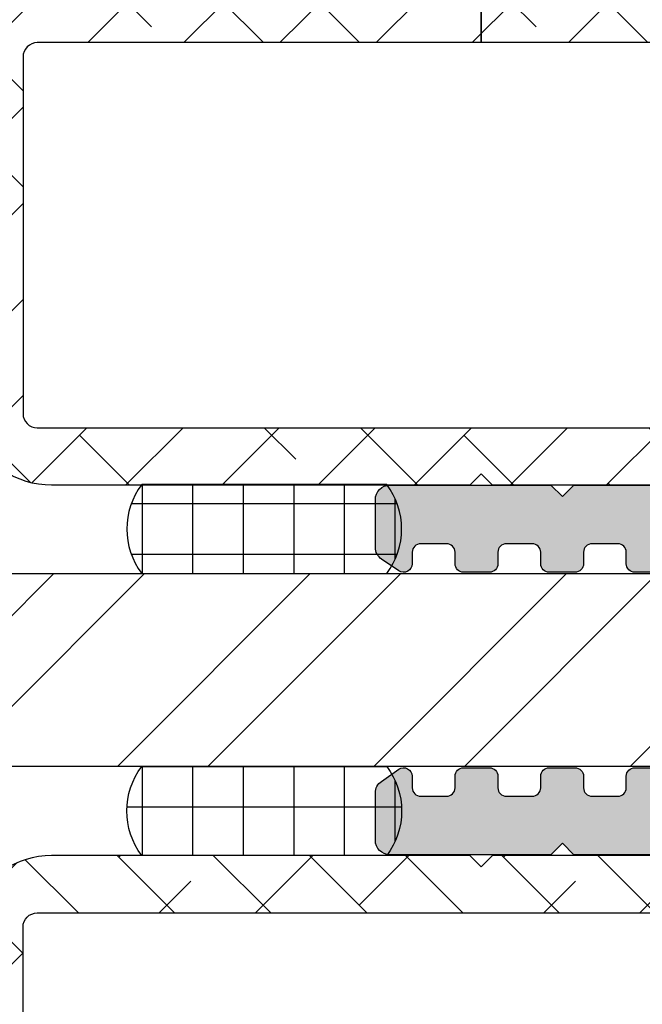
# Model space of a CAD drawing. Units: inches. Extents: x 0 to 402, y -384 to -126.
# Drawn here: x 158 to 158, y -160 to -159 of the extents above; entities that cross this region are included whole.
import ezdxf

# ---------------------------------------------------------------- set-up
doc = ezdxf.new("R2010")
doc.units = ezdxf.units.IN
doc.header["$MEASUREMENT"] = 0
doc.layers.get('0').update_dxf_attribs({"linetype": 'CONTINUOUS'})
for name, color, linetype in [('ZP-DETL-SEAL', 4, 'CONTINUOUS'), ('ZP-DETL-SLHA', 132, 'CONTINUOUS'), ('ZP-SECT-ALHA', 142, 'CONTINUOUS'), ('ZP-SECT-ALUM-WDWDR', 94, 'CONTINUOUS'), ('ZP-SECT-REIN', 14, 'CONTINUOUS'), ('ZP-SECT-RNHA', 101, 'CONTINUOUS'), ('ZP-SECT-THRM-HTCH', 173, 'CONTINUOUS'), ('ZP-SECT-VINL', 130, 'CONTINUOUS')]:
    doc.layers.add(name, color=color, linetype=linetype)
pattern_1 = [(0, (336.5746886401441, -147.0271166394932), (0, 0.06975), []), (90, (336.5746886401441, -147.0271166394932), (-0.06975, 0), [])]

# ---------------------------------------------------------------- blocks, each defined once
blk = doc.blocks.new('101CS - VIN25 WS VUE Vent Casement')
at = {"layer": 'ZP-SECT-ALHA'}
h = blk.add_hatch(dxfattribs=at)
h.set_pattern_fill('ANSI38', color=256, scale=0.75, angle=-90.00000000000003)
h.set_pattern_definition([(314.9999999999999, (-1.914021171079639, 190.125), (0.0662912607362389, 0.0662912607362388), []), (44.99999999999998, (-1.914021171079639, 190.125), (0.0662912607362389, 0.1988737822087164), [0.234375, -0.140625])])
edge = h.paths.add_edge_path()
edge.add_line((3.151662178400357, 0.0001260182905867), (2.5748937046001, 0.0001260182905867))
edge.add_arc((2.574893867435822, -0.1179847368298325), 0.1181107551205314, 90.00007899195634, 158.46307356507)
edge.add_arc((2.454042840149831, -0.0702919087165614), 0.011810669876109, 270.00119962433473, 338.4705317080451, ccw=False)
edge.add_line((2.454043087434484, -0.0821025785900815), (2.420922671600266, -0.082102578510046))
edge.add_arc((2.409539726744166, -0.0789503041306392), 0.0118113617910918, 190.9062423120827, 344.5210146466412, ccw=False)
edge.add_arc((2.386343816462827, -0.0834209136119946), 0.0118114366081828, 10.91176902440702, 70.00012723949138)
edge.add_line((2.390383541056081, -0.0723217848191666), (2.334838894400519, -0.0521054851089389))
edge.add_arc((2.330797944147779, -0.0632023842904834), 0.0118097608100453, 69.99083984007011, 185.0060660229646)
edge.add_line((2.31903323208192, -0.0642329183257857), (2.327555841800887, -0.161646619708506))
edge.add_line((2.327555841800887, -0.161646619708506), (2.34491659300059, -0.1790070591088693))
edge.add_arc((2.35048502884171, -0.1734415787342019), 0.0078728679347161, 224.9847909983345, 345.0114043178006)
edge.add_line((2.358090040735561, -0.1754777132120466), (2.359873486800125, -0.1688226433090563))
edge.add_arc((2.367474844548883, -0.170855130925577), 0.0078683953596596, 104.9781249167088, 165.0301747012688, ccw=False)
edge.add_line((2.365441255853994, -0.163254067673904), (2.444972518800597, -0.1419442339085322))
edge.add_line((2.444972518800597, -0.1419442339085322), (2.452846521200655, -0.1419442339085322))
edge.add_arc((2.452847403831792, -0.1537542634906732), 0.0118100296151231, -48.19096563110418, 90.00428204168333, ccw=False)
edge.add_arc((2.468597349075918, -0.1713617641123084), 0.0118137900509285, 131.8163591826834, 179.9997245948021)
edge.add_line((2.456783559025126, -0.1713617073266391), (2.456783559000569, -0.5636541355090117))
edge.add_arc((2.444973225146066, -0.5636544385653793), 0.011810333858392, -90.00342629075931, 0.001470225230377764, ccw=False)
edge.add_line((2.444972518887453, -0.5754647724026541), (2.433161478600624, -0.5754647725099744))
edge.add_line((2.433161478600624, -0.5754647725099744), (2.368662953600534, -0.5360952007087576))
edge.add_line((2.368662953600534, -0.5360952007087576), (2.342380279000309, -0.5360952007087576))
edge.add_arc((2.342378572950595, -0.5479046164042038), 0.0118094158186787, 89.99172275325982, 149.9968472845282)
edge.add_line((2.332151643771368, -0.541999345746433), (2.275780430000878, -0.6396383245084394))
edge.add_arc((2.292829648188397, -0.6494801307726136), 0.019685959243765, 150.003943276421, 269.9957259610052)
edge.add_line((2.292828179693543, -0.6691660899616068), (2.925286984286117, -0.6691660901690284))
edge.add_arc((2.925286843447755, -0.6888512736082008), 0.0196851834396761, 0.001156778321103502, 89.99959007526002, ccw=False)
edge.add_line((2.944972026883419, -0.6888508761724097), (2.944972026886603, -0.7444181275798201))
edge.add_arc((2.964657069485038, -0.7444184575696049), 0.0196850426012009, 179.9990395234424, 360.000000000031)
edge.add_line((2.984342112086238, -0.7444184575695943), (2.984342111959335, -0.7164098111618387))
edge.add_arc((2.996152383312141, -0.7164094455093795), 0.0118102713584661, 89.99644797936139, 180.0017739086638, ccw=False)
edge.add_line((2.99615311548348, -0.704599174173609), (3.023712197248528, -0.7045991742654678))
edge.add_arc((3.023712929415802, -0.7164094455161684), 0.0118102712733956, -4.359890226623975e-11, 90.00355200094691, ccw=False)
edge.add_line((3.035523200689198, -0.7164094455161774), (3.035523200666716, -1.377827183599265))
edge.add_arc((3.02371192796119, -1.377827134470821), 0.0118112727056286, 270.00130646667674, 359.99976168084595, ccw=False)
edge.add_line((3.023712197283543, -1.389638407173379), (2.996153115657648, -1.389638407154279))
edge.add_arc((2.996153384887687, -1.37782713435304), 0.0118112728043079, 180.0002387669658, 269.9986939811489, ccw=False)
edge.add_line((2.984342112083481, -1.377827183573799), (2.984342112080298, -1.350268248766269))
edge.add_arc((2.964657069481863, -1.350267918776484), 0.0196850426012009, 359.9990395234424, 540.000000000031)
edge.add_line((2.944972026880662, -1.350267918776495), (2.944972026862501, -1.377827183593808))
edge.add_arc((2.933160691494234, -1.377827071808271), 0.0118113353687962, 270.0014319376696, 359.9994577379053, ccw=False)
edge.add_line((2.933160986683446, -1.389638407173379), (2.645759421110028, -1.389638407146094))
edge.add_arc((2.645758241112141, -1.464440111235019), 0.0748017040982325, 89.99909615830813, 155.3759023600312)
edge.add_arc((2.559864478214843, -1.4250721267076), 0.0196841504689088, 270.0000000001797, 335.37843400409207, ccw=False)
edge.add_line((2.559864478214905, -1.444756277176509), (2.54339676775703, -1.444756277086526))
edge.add_arc((2.543396767757051, -1.495936915160804), 0.0511806380742785, 90.00000000002335, 180.0001762200942)
edge.add_line((2.492216129683015, -1.495937072573042), (2.492216129506118, -1.51168537059334))
edge.add_arc((2.504027464971886, -1.511685258709962), 0.0118113354662982, 180.0005427367099, 269.9988353486435)
edge.add_line((2.504027224882861, -1.52349659417382), (2.519775027836089, -1.523496594148355))
edge.add_arc((2.519774787684578, -1.511685258751616), 0.0118113353991805, 270.0011649544774, 359.999457566816)
edge.add_line((2.531586123083229, -1.511685370572422), (2.5315861231187, -1.495937072524839))
edge.add_arc((2.54339647259834, -1.495936785231178), 0.0118103494831347, 89.9963378107368, 180.0013937533579, ccw=False)
edge.add_line((2.543397227483524, -1.484126435772168), (2.56701919801651, -1.484126435653024))
edge.add_arc((2.567019956000612, -1.495936777314663), 0.0118103416859625, -0.0014323936957794103, 90.00367722553688, ccw=False)
edge.add_line((2.578830297682884, -1.495937072573042), (2.578830297764284, -1.688850790696278))
edge.add_arc((2.567018993727749, -1.688850710138727), 0.0118113040368096, 270.00136871417277, 359.99960922115946, ccw=False)
edge.add_line((2.567019275882898, -1.700662014172166), (2.543397227493528, -1.700662014251292))
edge.add_arc((2.543397509685656, -1.688850710252271), 0.0118113040023923, 180.0003905986457, 269.9986311064436, ccw=False)
edge.add_line((2.531586205683538, -1.688850790772676), (2.531586205700364, -1.673102492727565))
edge.add_arc((2.51977590309562, -1.67310215840451), 0.0118103026094756, 359.9983780855859, 449.9999376374325)
edge.add_line((2.519775915950333, -1.661291855795042), (2.50402715155667, -1.661290391151169))
edge.add_arc((2.504028932644312, -1.673103193999018), 0.0118128029821222, 90.00863883071708, 179.9965978659989)
edge.add_line((2.492216129683015, -1.673102492573207), (2.49221612966528, -1.728221617955654))
edge.add_arc((2.504026432169585, -1.728221283641762), 0.0118103025090365, 180.0016218699744, 269.9999371539957)
edge.add_line((2.504026419215222, -1.740031586150792), (2.614263319881388, -1.740033050594718))
edge.add_arc((2.614261540130619, -1.728220247155832), 0.0118128035729572, 270.0086323460284, 359.9965950002848)
edge.add_line((2.626074343682716, -1.728220949172509), (2.626074343747291, -1.464441063167441))
edge.add_arc((2.645759536674006, -1.464441470107124), 0.0196851929309217, 90.00239236983111, 179.9988155601808, ccw=False)
edge.add_line((2.645758714724081, -1.444756277193363), (2.937098097758166, -1.44475627716406))
edge.add_arc((2.937097982842328, -1.464441398007522), 0.0196851208437977, 0.000974574194572142, 89.99966552440401, ccw=False)
edge.add_line((2.956783103683278, -1.464441063172898), (2.956783103759221, -1.728220949183423))
edge.add_arc((2.968593375112874, -1.728221314836854), 0.0118102713593134, 179.9982260866235, 270.0035520165277)
edge.add_line((2.968594107283365, -1.740031586173472), (3.082767762041214, -1.740031586042931))
edge.add_arc((3.08276776204047, -1.716409979398299), 0.0236216066446318, 270.0000000018054, 360.0065214345225)
edge.add_line((3.106389368532092, -1.716407290775123), (3.106389368683153, -0.6888508761014692))
edge.add_arc((3.126074552266087, -0.6888512736523138), 0.019685183586949, 89.9982792972196, 179.998842886812, ccw=False)
edge.add_line((3.126075143450123, -0.669166090074242), (3.167410256460726, -0.6691660900557679))
edge.add_line((3.167410256460726, -0.6691660900557679), (3.167410256459817, -0.6105587671224271))
edge.add_line((3.167410256459817, -0.6105587671224271), (2.555208735389015, -0.6105587671319768))
edge.add_arc((2.555208876189993, -0.5908735837280067), 0.0196851834044736, 179.9977418967677, 269.99959018406764, ccw=False)
edge.add_line((2.535523692800808, -0.5908728079086245), (2.535523692800808, -0.0987472929102182))
edge.add_arc((2.555208876267121, -0.0987488637344163), 0.0196851835289865, 90.0004101370385, 179.9954279523547, ccw=False)
edge.add_line((2.555208735355819, -0.0790636802059339), (3.779611777600649, -0.0790636803087068))
edge.add_arc((3.779611548268043, -0.0987489889498005), 0.0196853086424296, 0.004936751951902352, 89.99933250777491, ccw=False)
edge.add_line((3.799296856837401, -0.0987472928129023), (3.799296856805511, -0.5244805080839683))
edge.add_line((3.799296856805511, -0.5244805080839683), (3.854414873404294, -0.5244805080839683))
edge.add_line((3.854414873404294, -0.5244805080839683), (3.854414873390112, -0.4585357658870351))
edge.add_arc((3.87410018197205, -0.4585357658869891), 0.0196853085819377, 90.00066740086783, 180.000000000134, ccw=False)
edge.add_line((3.874099952670832, -0.438850457306387), (4.169378781600272, -0.4388504573091155))
edge.add_arc((4.16937855233655, -0.4585357659754377), 0.0196853086676573, -0.0018935814568976639, 89.99933270827108, ccw=False)
edge.add_line((4.189063860993456, -0.4585364165597526), (4.189063860993456, -0.5904245996591158))
edge.add_arc((4.169378552336549, -0.5904252502434298), 0.0196853086676578, -89.99933270826858, 0.0018935814542828666, ccw=False)
edge.add_line((4.169378781600272, -0.6101105589097529), (3.874099952800889, -0.6101105589097529))
edge.add_arc((3.874100182064603, -0.5904252502434395), 0.0196853086676484, 179.9981064185173, 269.9993327082957, ccw=False)
edge.add_line((3.854414873407705, -0.5904245996591158), (3.854414873404294, -0.5244805080839683))
edge.add_line((3.854414873404294, -0.5244805080839683), (3.799296856805511, -0.5244805080839683))
edge.add_line((3.799296856805511, -0.5244805080839683), (3.799296856800566, -0.5908728079086245))
edge.add_arc((3.779611548228456, -0.5908734585313509), 0.019685308582862, -89.9993325963843, 0.0018936932650035487, ccw=False)
edge.add_line((3.779611777530618, -0.6105587671128774), (3.167410256459817, -0.6105587671224271))
edge.add_line((3.167410256459817, -0.6105587671224271), (3.167410256460726, -0.6691660900557679))
edge.add_line((3.167410256460726, -0.6691660900557679), (4.228433872800479, -0.6691660901089449))
edge.add_arc((4.228433643436685, -0.6494807815426372), 0.019685308567644, 270.0006675830028, 360.0018938725671)
edge.add_line((4.248118951993575, -0.6494801308583078), (4.248118952000396, -0.0195575943091058))
edge.add_arc((4.228433643434206, -0.0195592904382886), 0.0196853086392614, 0.0049367294964404, 89.99933248522866)
edge.add_line((4.228433872774559, 0.0001260181996372), (4.212685868000363, 0.0001260182905867))
edge.add_arc((4.212686097433022, -0.0195592904505494), 0.0196853087424731, 90.00066778343155, 179.995063539267)
edge.add_line((4.193000788763612, -0.0195575944136977), (4.193000788800446, -0.02541011350894))
edge.add_arc((4.173320227010487, -0.0254110498662103), 0.0196805618122345, -33.69414702252362, 0.002726005499027906, ccw=False)
edge.add_line((4.189694666933547, -0.0363290272636618), (4.157998459800211, -0.0838742913094279))
edge.add_arc((4.167827269806114, -0.0904250014632376), 0.0118117445642616, 146.3173178683025, 269.992609875541)
edge.add_line((4.167825746303634, -0.1022367459292468), (4.18118985860022, -0.1022367459101474))
edge.add_arc((4.181190454807889, -0.1140470797924108), 0.0118103338973122, -0.0014705496785722971, 90.0028923977518, ccw=False)
edge.add_line((4.193000788701311, -0.1140473829156576), (4.193000788800446, -0.2085348247093748))
edge.add_arc((4.181190454852894, -0.2085351276629987), 0.0118103339514376, -90.0028932205509, 0.0014697267756105248, ccw=False)
edge.add_line((4.181189858475619, -0.2203454615993792), (4.167827946200333, -0.2203454615102487))
edge.add_arc((4.167827203264286, -0.2321557954696318), 0.0118103339827505, 89.99639577508763, 180.0014701446494)
edge.add_line((4.156016869285423, -0.2321560985093924), (4.156016869400474, -0.2479043965087726))
edge.add_arc((4.167827203257934, -0.2479046995662515), 0.0118103338613487, 179.9985297693784, 270.0036041388372)
edge.add_line((4.167827946176231, -0.259715033404234), (4.18118985860022, -0.2597150333096465))
edge.add_arc((4.181186448206462, -0.2715293734456234), 0.0118143406282086, 0.006578801300577197, 89.98346067904657, ccw=False)
edge.add_line((4.193000788756791, -0.2715280169024368), (4.193000788800446, -0.3640466281087242))
edge.add_arc((4.173315730592262, -0.3640475291251111), 0.0196850582288045, -90.00006121152211, 0.002622518849420885, ccw=False)
edge.add_line((4.173315709561876, -0.3837325873539043), (4.03945576260051, -0.3837325873102486))
edge.add_line((4.03945576260051, -0.3837325873102486), (4.023707757800394, -0.3994808855097176))
edge.add_line((4.023707757800394, -0.3994808855097176), (4.007959753000278, -0.3837325873102486))
edge.add_line((4.007959753000278, -0.3837325873102486), (3.874099952800889, -0.3837325873102486))
edge.add_arc((3.874100182065549, -0.364047278642989), 0.0196853086685947, 179.9981064159772, 269.9993327055413, ccw=False)
edge.add_line((3.854414873407705, -0.3640466280577925), (3.854414873400884, -0.2242831227087549))
edge.add_arc((3.866225207357923, -0.2242828197508461), 0.0118103339609252, 89.99639537799948, 180.0014697475622, ccw=False)
edge.add_line((3.86622595037582, -0.2124724858132936), (3.879587862600629, -0.2124724859097))
edge.add_arc((3.879588721921141, -0.2006624811190786), 0.0118100048218844, 269.995831039921, 394.0000293546649)
edge.add_line((3.889379656267038, -0.1940584052164809), (3.857780248000409, -0.1472100931097771))
edge.add_arc((3.874112309474092, -0.1361986099084131), 0.0196974362360708, 180.0098811538109, 213.9888314779152, ccw=False)
edge.add_line((3.854414873530942, -0.1362020069020104), (3.854414873400884, -0.0987472929102182))
edge.add_arc((3.7796137553891, -0.0987469284219722), 0.0748011180126719, 359.9997208111491, 450.0014025718878)
edge.add_line((3.779611924295323, -0.0239458104317123), (3.469099298000429, -0.02394581030984))
edge.add_arc((3.469104408298403, -0.0042487181146052), 0.0196970928581536, 225.0141979915523, 269.98513493786425, ccw=False)
edge.add_line((3.455179912165505, -0.0181801169857749), (3.442639617000196, -0.005639675109876))
edge.add_arc((3.42872630083986, -0.0195440835748023), 0.0196701027281755, 44.98165294460356, 90.01767982268952)
edge.add_line((3.428720231214384, 0.0001260182169176), (3.183158261200361, 0.0001260182905867))
edge.add_line((3.183158261200361, 0.0001260182905867), (3.167410183200473, -0.0156222799088823))
edge.add_line((3.167410183200473, -0.0156222799088823), (3.151662178400357, 0.0001260182905867))
at = {"layer": 'ZP-SECT-ALUM-WDWDR'}
for points in [[(3.167410256460726, -0.6691660900557679), (3.167410256459817, -0.6105587671224271), (2.555208735389015, -0.6105587671319768, -0.4142230107588138), (2.535523692800808, -0.5908728079086245), (2.535523692800808, -0.0987472929102182, -0.414188093918318), (2.555208735355819, -0.0790636802059339), (3.779611777600649, -0.0790636803087068, -0.4141849140415002), (3.799296856837401, -0.0987472928129023), (3.799296856805511, -0.5244805080839683), (3.854414873404294, -0.5244805080839683), (3.854414873390112, -0.4585357658870351, -0.4142101506573475), (3.874099952670832, -0.438850457306387), (4.169378781600272, -0.4388504573091155, -0.4142198311200143), (4.189063860993456, -0.4585364165597526), (4.189063860993456, -0.5904245996591158, -0.4142198311199878), (4.169378781600272, -0.6101105589097529), (3.874099952800889, -0.6101105589097529, -0.4142198311202786), (3.854414873407705, -0.5904245996591158), (3.854414873404294, -0.5244805080839683), (3.799296856805511, -0.5244805080839683), (3.799296856800566, -0.5908728079086245, -0.4142198311196184), (3.779611777530618, -0.6105587671128774), (3.167410256459817, -0.6105587671224271), (3.167410256460726, -0.6691660900557679)], [(3.428720231214384, 0.0001260182169176), (3.183158261200361, 0.0001260182905867), (3.167410183200473, -0.0156222799088823), (3.151662178400357, 0.0001260182905867), (2.5748937046001, 0.0001260182905867, 0.3079410747576321), (2.465029467146024, -0.0746261849155303, -0.3079713498552519)]]:
    blk.add_lwpolyline(points, format="xyb", dxfattribs=at)
blk = doc.blocks.new('101CS - VIN25 WS VUE DS Head Jamb')
at = {"layer": 'ZP-SECT-ALHA'}
h = blk.add_hatch(dxfattribs=at)
h.set_pattern_fill('ANSI38', color=256, scale=0.75, angle=-90.00000000000003)
h.set_pattern_definition([(314.9999999999999, (-4.710357849520789, 187.2192244043375), (0.0662912607362389, 0.0662912607362388), []), (44.99999999999998, (-4.710357849520789, 187.2192244043375), (0.0662912607362389, 0.1988737822087164), [0.234375, -0.140625])])
edge = h.paths.add_edge_path()
edge.add_line((3.151662178400329, 6.3009145947e-05), (2.574893704600071, 6.3009145947e-05))
edge.add_arc((2.574893867435793, -0.1180477459744722), 0.1181107551205314, 90.00007899195634, 158.46307356507)
edge.add_arc((2.454042840149802, -0.0703549178612011), 0.011810669876109, 270.00119962433473, 338.4705317080451, ccw=False)
edge.add_line((2.454043087434456, -0.0821655877347212), (2.420922671600237, -0.0821655876546856))
edge.add_arc((2.409539726744138, -0.0790133132752788), 0.0118113617910918, 190.9062423120827, 344.5210146466412, ccw=False)
edge.add_arc((2.386343816462799, -0.0834839227566343), 0.0118114366081828, 10.91176902440702, 70.00012723949138)
edge.add_line((2.390383541056053, -0.0723847939638063), (2.33483889440049, -0.0521684942535785))
edge.add_arc((2.330797944147751, -0.063265393435123), 0.0118097608100453, 69.99083984007011, 185.0060660229646)
edge.add_line((2.319033232081892, -0.0642959274704254), (2.327555841800858, -0.1617096288531457))
edge.add_line((2.327555841800858, -0.1617096288531457), (2.344916593000561, -0.1790700682535089))
edge.add_arc((2.350485028841682, -0.1735045878788415), 0.0078728679347161, 224.9847909983345, 345.0114043178006)
edge.add_line((2.358090040735532, -0.1755407223566863), (2.359873486800097, -0.1688856524536959))
edge.add_arc((2.367474844548855, -0.1709181400702166), 0.0078683953596596, 104.9781249167088, 165.0301747012688, ccw=False)
edge.add_line((2.365441255853966, -0.1633170768185437), (2.444972518800568, -0.1420072430531718))
edge.add_line((2.444972518800568, -0.1420072430531718), (2.452846521200626, -0.1420072430531718))
edge.add_arc((2.452847403831764, -0.1538172726353128), 0.0118100296151231, -48.19096563110418, 90.00428204168333, ccw=False)
edge.add_arc((2.468597349075889, -0.171424773256948), 0.0118137900509285, 131.8163591826834, 179.9997245948021)
edge.add_line((2.456783559025097, -0.1714247164712788), (2.456783559000541, -0.5637171446536513))
edge.add_arc((2.444973225146037, -0.5637174477100189), 0.011810333858392, -90.00342629075931, 0.001470225230377764, ccw=False)
edge.add_line((2.444972518887425, -0.5755277815472937), (2.433161478600595, -0.575527781654614))
edge.add_line((2.433161478600595, -0.575527781654614), (2.368662953600505, -0.5361582098533973))
edge.add_line((2.368662953600505, -0.5361582098533973), (2.342380279000281, -0.5361582098533973))
edge.add_arc((2.342378572950567, -0.5479676255488436), 0.0118094158186787, 89.99172275325982, 149.9968472845282)
edge.add_line((2.332151643771339, -0.5420623548910726), (2.27578043000085, -0.6397013336530791))
edge.add_arc((2.292829648188369, -0.6495431399172533), 0.019685959243765, 150.003943276421, 269.9957259610052)
edge.add_line((2.292828179693515, -0.6692290991062464), (2.479972537800676, -0.6692290992535846))
edge.add_arc((2.479973270070726, -0.6810393704897258), 0.0118102712588426, -0.0017734301392806628, 90.00355249954953, ccw=False)
edge.add_line((2.491783541323911, -0.6810397360435445), (2.491783541400764, -0.9487561100535231))
edge.add_line((2.491783541400764, -0.9487561100535231), (2.507531582800766, -0.9645044080547222))
edge.add_line((2.507531582800766, -0.9645044080547222), (2.491783541400764, -0.9802527062541913))
edge.add_line((2.491783541400764, -0.9802527062541913), (2.491783541400764, -1.110622613453756))
edge.add_arc((2.503593875255267, -1.110622916510124), 0.011810333858392, 179.9985297747696, 270.0034262907593)
edge.add_line((2.50359458151388, -1.122433250347398), (2.519342586400853, -1.122433250454719))
edge.add_arc((2.519343292603991, -1.110622916563784), 0.0118103339120488, 269.9965739783801, 360.0014704943713)
edge.add_line((2.53115362651215, -1.110622613451937), (2.531153626600826, -1.094874315454376))
edge.add_arc((2.542963897968147, -1.094873949897369), 0.0118102713729786, 89.99644751589977, 180.0017734455899, ccw=False)
edge.add_line((2.542964630235019, -1.083063678547091), (2.566586710600859, -1.083063678453413))
edge.add_arc((2.566587442770873, -1.094873949789599), 0.0118102713588808, -0.0017739154749278896, 90.003552014214, ccw=False)
edge.add_line((2.578397714124093, -1.094874315443462), (2.578397714200036, -1.287786860254868))
edge.add_arc((2.566587442833624, -1.287787225810966), 0.0118102713720695, -90.00355248851048, 0.0017734411778178583, ccw=False)
edge.add_line((2.566586710565843, -1.299597497160334), (2.542964630200003, -1.299597497053923))
edge.add_arc((2.542963897929954, -1.287787225817782), 0.0118102712588426, 179.9982265698607, 270.00355249954947, ccw=False)
edge.add_line((2.531153626676768, -1.287786860263963), (2.531153626600826, -1.272038562253669))
edge.add_arc((2.519343292646277, -1.272038259297337), 0.0118103339584338, 359.9985302600882, 450.0034267760784)
edge.add_line((2.519342586287621, -1.260227925360027), (2.503594581600737, -1.260227925254525))
edge.add_arc((2.503593875296645, -1.272038259244587), 0.0118103340111814, 89.99657348865065, 180.0014700046395)
edge.add_line((2.49178354128935, -1.272038562255488), (2.491783541400764, -1.331094093254591))
edge.add_arc((2.499654386047008, -1.331096224785631), 0.0078708449348678, 179.9844835294095, 270.0229868119519)
edge.add_line((2.49965754379491, -1.338967069087061), (2.613830798200069, -1.33896706905341))
edge.add_arc((2.613834662784864, -1.319285891238797), 0.0196811781940372, 269.9887494337202, 360.0070881751884)
edge.add_line((2.633515840828295, -1.319283456440984), (2.6335158408001, -0.6810397360544586))
edge.add_arc((2.645326112067832, -0.6810393703978709), 0.011810271273392, 89.99644799901438, 180.0017739287047, ccw=False)
edge.add_line((2.645326844235114, -0.6692290991471737), (3.167410256460698, -0.6692290992003791))
edge.add_line((3.167410256460698, -0.6692290992003791), (3.167410256459788, -0.6106217762670667))
edge.add_line((3.167410256459788, -0.6106217762670667), (2.555208735388987, -0.6106217762766164))
edge.add_arc((2.555208876189965, -0.5909365928726463), 0.0196851834044736, 179.9977418967677, 269.99959018406764, ccw=False)
edge.add_line((2.535523692800779, -0.5909358170532641), (2.535523692800779, -0.0988103020548579))
edge.add_arc((2.555208876267092, -0.0988118728790559), 0.0196851835289865, 90.0004101370385, 179.9954279523547, ccw=False)
edge.add_line((2.55520873535579, -0.0791266893505736), (3.779611777600621, -0.0791266894533465))
edge.add_arc((3.779611548268014, -0.0988119980944402), 0.0196853086424296, 0.004936751951902352, 89.99933250777491, ccw=False)
edge.add_line((3.799296856837372, -0.0988103019575419), (3.799296856805511, -0.524543517228608))
edge.add_line((3.799296856805511, -0.524543517228608), (3.854414873404266, -0.524543517228608))
edge.add_line((3.854414873404266, -0.524543517228608), (3.854414873390112, -0.4585987750316463))
edge.add_arc((3.874100181972021, -0.4585987750316003), 0.0196853085819093, 90.00066740086783, 180.000000000134, ccw=False)
edge.add_line((3.874099952670803, -0.4389134664510266), (4.169378781600244, -0.4389134664537551))
edge.add_arc((4.169378552336522, -0.4585987751200773), 0.0196853086676573, -0.0018935814568976639, 89.99933270827108, ccw=False)
edge.add_line((4.189063860993428, -0.4585994257043922), (4.189063860993428, -0.5904876088037554))
edge.add_arc((4.169378552336521, -0.5904882593880694), 0.0196853086676578, -89.99933270826858, 0.0018935814542828666, ccw=False)
edge.add_line((4.169378781600244, -0.6101735680543925), (3.874099952800861, -0.6101735680543925))
edge.add_arc((3.874100182064574, -0.5904882593880793), 0.0196853086676484, 179.9981064185173, 269.9993327082957, ccw=False)
edge.add_line((3.854414873407677, -0.5904876088037554), (3.854414873404266, -0.524543517228608))
edge.add_line((3.854414873404266, -0.524543517228608), (3.799296856805511, -0.524543517228608))
edge.add_line((3.799296856805511, -0.524543517228608), (3.799296856800538, -0.5909358170532641))
edge.add_arc((3.779611548228428, -0.5909364676759905), 0.019685308582862, -89.9993325963843, 0.0018936932650035487, ccw=False)
edge.add_line((3.77961177753059, -0.6106217762575171), (3.167410256459788, -0.6106217762670667))
edge.add_line((3.167410256459788, -0.6106217762670667), (3.167410256460698, -0.6692290992003791))
edge.add_line((3.167410256460698, -0.6692290992003791), (4.228433872800451, -0.6692290992535846))
edge.add_arc((4.228433643436656, -0.6495437906872767), 0.019685308567644, 270.0006675830028, 360.0018938725671)
edge.add_line((4.248118951993546, -0.6495431400029475), (4.248118952000368, -0.0196206034537454))
edge.add_arc((4.228433643434177, -0.0196222995829282), 0.0196853086392614, 0.0049367294964404, 89.99933248522866)
edge.add_line((4.22843387277453, 6.30090549976e-05), (4.212685868000335, 6.3009145947e-05))
edge.add_arc((4.212686097432993, -0.019622299595189), 0.0196853087424731, 90.00066778343155, 179.995063539267)
edge.add_line((4.193000788763583, -0.0196206035583373), (4.193000788800418, -0.0254731226535796))
edge.add_arc((4.173320227010458, -0.0254740590108499), 0.0196805618122345, -33.69414702252362, 0.002726005499027906, ccw=False)
edge.add_line((4.189694666933519, -0.0363920364083015), (4.157998459800182, -0.0839373004540676))
edge.add_arc((4.167827269806085, -0.0904880106078772), 0.0118117445642616, 146.3173178683025, 269.992609875541)
edge.add_line((4.167825746303606, -0.1022997550738864), (4.181189858600191, -0.1022997550547871))
edge.add_arc((4.181190454807861, -0.1141100889370505), 0.0118103338973122, -0.0014705496785722971, 90.0028923977518, ccw=False)
edge.add_line((4.193000788701283, -0.1141103920602973), (4.193000788800418, -0.2085978338540144))
edge.add_arc((4.181190454852866, -0.2085981368076383), 0.0118103339514376, -90.0028932205509, 0.0014697267756105248, ccw=False)
edge.add_line((4.18118985847559, -0.2204084707440188), (4.167827946200304, -0.2204084706548883))
edge.add_arc((4.167827203264257, -0.2322188046142714), 0.0118103339827505, 89.99639577508763, 180.0014701446494)
edge.add_line((4.156016869285394, -0.2322191076540321), (4.156016869400446, -0.2479674056534122))
edge.add_arc((4.167827203257906, -0.2479677087108912), 0.0118103338613487, 179.9985297693784, 270.0036041388372)
edge.add_line((4.167827946176203, -0.2597780425488736), (4.181189858600191, -0.2597780424542861))
edge.add_arc((4.181186448206434, -0.271592382590263), 0.0118143406282086, 0.006578801300577197, 89.98346067904657, ccw=False)
edge.add_line((4.193000788756762, -0.2715910260470764), (4.193000788800418, -0.3641096372533639))
edge.add_arc((4.173315730592234, -0.3641105382697507), 0.0196850582288045, -90.00006121152211, 0.002622518849420885, ccw=False)
edge.add_line((4.173315709561848, -0.383795596498544), (4.039455762600482, -0.3837955964548882))
edge.add_line((4.039455762600482, -0.3837955964548882), (4.023707757800366, -0.3995438946543572))
edge.add_line((4.023707757800366, -0.3995438946543572), (4.00795975300025, -0.3837955964548882))
edge.add_line((4.00795975300025, -0.3837955964548882), (3.874099952800861, -0.3837955964548882))
edge.add_arc((3.874100182065521, -0.3641102877876286), 0.0196853086685947, 179.9981064159772, 269.9993327055413, ccw=False)
edge.add_line((3.854414873407677, -0.3641096372024322), (3.854414873400855, -0.2243461318533946))
edge.add_arc((3.866225207357895, -0.2243458288954858), 0.0118103339609252, 89.99639537799948, 180.0014697475622, ccw=False)
edge.add_line((3.866225950375792, -0.2125354949579332), (3.879587862600601, -0.2125354950543397))
edge.add_arc((3.879588721921113, -0.2007254902637182), 0.0118100048218844, 269.995831039921, 394.0000293546649)
edge.add_line((3.88937965626701, -0.1941214143611205), (3.857780248000381, -0.1472731022544167))
edge.add_arc((3.874112309474064, -0.1362616190530527), 0.0196974362360708, 180.0098811538109, 213.9888314779152, ccw=False)
edge.add_line((3.854414873530913, -0.1362650160466501), (3.854414873400855, -0.0988103020548579))
edge.add_arc((3.779613755389072, -0.0988099375666118), 0.0748011180126719, 359.9997208111491, 450.0014025718878)
edge.add_line((3.779611924295295, -0.0240088195763519), (3.469099298000401, -0.0240088194544796))
edge.add_arc((3.469104408298374, -0.0043117272592449), 0.0196970928581536, 225.0141979915523, 269.98513493786425, ccw=False)
edge.add_line((3.455179912165476, -0.0182431261304146), (3.442639617000168, -0.0057026842545156))
edge.add_arc((3.428726300839832, -0.019607092719442), 0.0196701027281755, 44.98165294460356, 90.01767982268952)
edge.add_line((3.428720231214356, 6.3009072278e-05), (3.183158261200333, 6.3009145947e-05))
edge.add_line((3.183158261200333, 6.3009145947e-05), (3.167410183200445, -0.015685289053522))
edge.add_line((3.167410183200445, -0.015685289053522), (3.151662178400329, 6.3009145947e-05))
at = {"layer": 'ZP-SECT-ALUM-WDWDR'}
for points in [[(2.535523692800779, -0.5909358170532641), (2.535523692800779, -0.0988103020548579, -0.414188093918318), (2.55520873535579, -0.0791266893505736), (3.779611777600621, -0.0791266894533465, -0.4141849140415002), (3.799296856837372, -0.0988103019575419), (3.799296856805511, -0.524543517228608)], [(3.879587862600601, -0.2125354950543397, 0.60088555153518), (3.88937965626701, -0.1941214143611205), (3.857780248000381, -0.1472731022544167, -0.1493571046523336), (3.854414873530913, -0.1362650160466501), (3.854414873400855, -0.0988103020548579, 0.4142221594777579), (3.779611924295295, -0.0240088195763519), (3.469099298000401, -0.0240088194544796, -0.1987805417697258), (3.455179912165476, -0.0182431261304146), (3.442639617000168, -0.0057026842545156, 0.1990757890747725), (3.428720231214356, 6.3009072278e-05), (3.183158261200333, 6.3009145947e-05), (3.167410183200445, -0.015685289053522), (3.151662178400329, 6.3009145947e-05), (2.574893704600071, 6.3009145947e-05, 0.3079410747576321), (2.465029467145996, -0.07468919406017, -0.3079713498552519)]]:
    blk.add_lwpolyline(points, format="xyb", dxfattribs=at)

msp = doc.modelspace()

# ---------------------------------------------------------------- hatches: boundary and pattern name
at = {"layer": 'ZP-DETL-SLHA'}
h = msp.add_hatch(dxfattribs=at)
h.set_pattern_fill('_USER', color=132, scale=0.06975, style=0, double=1, pattern_type=0)
h.set_pattern_definition(pattern_1)
edge = h.paths.add_edge_path()
edge.add_line((157.7348839586967, -159.8880829934186), (158.0728664880621, -159.8880829934186))
edge.add_arc((157.9905319046666, -159.8265661674469), 0.1027779329453728, 323.234510856765, 396.765489143235)
edge.add_line((158.0728664880621, -159.7650493414753), (158.0137790762713, -159.7650493414753))
edge.add_line((158.0137790762713, -159.7650493414753), (157.8504030236284, -159.7650493415335))
edge.add_line((157.8504030236284, -159.7650493415335), (157.734853686456, -159.7651123506226))
edge.add_arc((157.8173004213048, -159.8265773794602), 0.1028368312290384, 143.2950296089582, 216.7331799141097)
h = msp.add_hatch(dxfattribs=at)
h.set_pattern_fill('_USER', color=132, scale=0.06975, style=0, double=1, pattern_type=0)
h.set_pattern_definition(pattern_1)
edge = h.paths.add_edge_path()
edge.add_line((157.7348839586967, -160.1540829875512), (158.0728664880621, -160.1540829875512))
edge.add_arc((157.9905319046666, -160.2155998135229), 0.1027779329453728, -36.765489143235015, 36.765489143235015, ccw=False)
edge.add_line((158.0728664880621, -160.2771166394945), (158.0137790762713, -160.2771166394945))
edge.add_line((158.0137790762713, -160.2771166394945), (157.8504030236284, -160.2771166394363))
edge.add_line((157.8504030236284, -160.2771166394363), (157.734853686456, -160.2770536303473))
edge.add_arc((157.8173004213048, -160.2155886015096), 0.1028368312290384, 143.2668200858903, 216.7049703910418, ccw=False)
at = {"layer": 'ZP-SECT-RNHA'}
h = msp.add_hatch(dxfattribs=at)
h.set_pattern_fill('STEEL', color=256, scale=2, style=0)
h.set_pattern_definition([(45, (128.6606674690645, 26.34788336050679), (-0.1767766952966369, 0.1767766952966369), []), (45, (128.6606674690645, 26.47288336050678), (-0.1767766952966369, 0.1767766952966369), [])])
edge = h.paths.add_edge_path()
edge.add_arc((158.7497135233288, -160.1340831012113), 0.0199998863401641, -90.00023657387169, 0.0003156985933969736, ccw=False)
edge.add_line((158.7497134407494, -160.1540829875512), (155.5697133897495, -160.1540829875512))
edge.add_arc((155.5697135575702, -160.1340828508377), 0.0200001367142562, 180.0004014916802, 269.999519232147, ccw=False)
edge.add_line((155.5497134208565, -160.1340829909856), (155.5497134207494, -159.9080829933513))
edge.add_arc((155.5697135574298, -159.9080831245387), 0.0200001366808106, 90.00048017730262, 179.9996241783752, ccw=False)
edge.add_line((155.5697133898152, -159.8880829878586), (158.7497134407494, -159.8880829877512))
edge.add_arc((158.7497135233289, -159.9080828740913), 0.0199998863402264, -0.0003419585012807147, 90.0002365740346, ccw=False)
edge.add_line((158.7697134096687, -159.9080829934566), (158.7697134096687, -160.1340829910123))
at = {"layer": 'ZP-SECT-THRM-HTCH'}
h = msp.add_hatch(color=256, dxfattribs=at)
h.dxf.hatch_style = 1
edge = h.paths.add_edge_path()
edge.add_arc((158.0767567864383, -159.8518899130431), 0.0196851042889299, 180.0000544521158, 235.9998346325948, ccw=False)
edge.add_line((158.0570716821494, -159.8518899317512), (158.0570716821494, -159.7858467679512))
edge.add_arc((158.0767567403613, -159.7858467835528), 0.0196850582119401, 89.99993875836083, 179.9999545895444, ccw=False)
edge.add_line((158.0767567614021, -159.7661617253409), (158.2991928919494, -159.7661617253512))
edge.add_line((158.2991928919494, -159.7661617253512), (158.3149408965494, -159.7819097667512))
edge.add_line((158.3149408965494, -159.7819097667512), (158.3306889013494, -159.7661617253512))
edge.add_line((158.3306889013494, -159.7661617253512), (158.4740445985494, -159.7661617253512))
edge.add_arc((158.4740447448808, -159.7858466584445), 0.019684933093782, -0.0003186536765724668, 90.00042591810029, ccw=False)
edge.add_line((158.4937296779743, -159.7858467679233), (158.4937296779494, -159.8232483525512))
edge.add_arc((158.5134148300181, -159.8232482247829), 0.0196851520690754, 180.0003718836563, 269.9997877990483)
edge.add_line((158.5134147571121, -159.8429333768518), (158.5922348599494, -159.8429333769512))
edge.add_arc((158.592234767619, -159.8232482903612), 0.0196850865901722, 270.000268738817, 356.4165517457573)
edge.add_arc((158.623669363381, -159.8252169243948), 0.0118110930303596, 90.00045262265758, 176.4162923203756, ccw=False)
edge.add_line((158.6236692700763, -159.8134058313648), (158.8582512403494, -159.8134058313512))
edge.add_arc((158.8582512712486, -159.8330907329799), 0.0196849016286891, -0.0003565746814047088, 90.00008993655331, ccw=False)
edge.add_line((158.8779361728769, -159.833090855487), (158.8779361729494, -160.2090751105512))
edge.add_arc((158.8582512398237, -160.2090752200494), 0.0196849331260215, -89.99999897643858, 0.00031870997071337115, ccw=False)
edge.add_line((158.8582512401754, -160.2287601531754), (158.6236692701494, -160.2287601531512))
edge.add_arc((158.6236693963416, -160.2169490261643), 0.0118111269876016, 183.5837727218384, 269.9993878419309, ccw=False)
edge.add_arc((158.5922347338876, -160.218917711574), 0.0196851224055977, 3.583546339527888, 89.99963292205189)
edge.add_line((158.5922348600047, -160.1992325891688), (158.5134147571494, -160.1992325891512))
edge.add_arc((158.5134148613178, -160.2189177725172), 0.0196851833662229, 90.00030319301487, 179.9995902836359)
edge.add_line((158.4937296779521, -160.2189176317504), (158.4937296779494, -160.2563192163512))
edge.add_arc((158.4740447449231, -160.2563193259497), 0.0196849330266882, -90.00042556991048, 0.0003190018585996768, ccw=False)
edge.add_line((158.4740445987113, -160.2760042589758), (158.3306889013494, -160.2760042589512))
edge.add_line((158.3306889013494, -160.2760042589512), (158.3149408965494, -160.2602562175512))
edge.add_line((158.3149408965494, -160.2602562175512), (158.2991928919494, -160.2760042589512))
edge.add_line((158.2991928919494, -160.2760042589512), (158.0767567615494, -160.2760042589512))
edge.add_arc((158.0767567404179, -160.2563192006724), 0.0196850582788215, 180.0000456745547, 270.00006150577957, ccw=False)
edge.add_line((158.0570716821391, -160.2563192163648), (158.0570716821494, -160.1908875539512))
edge.add_arc((158.0767566063137, -160.1908874800978), 0.0196849241644337, 124.999878053766, 180.0002149610714, ccw=False)
edge.add_line((158.0654658319814, -160.1747625101959), (158.0893173697494, -160.1580615131512))
edge.add_arc((158.0960919043641, -160.167736498361), 0.0118109973352832, -0.00017219422119296723, 125.00014718267701, ccw=False)
edge.add_line((158.1079029016993, -160.1677365338572), (158.1079029017494, -160.1834845661512))
edge.add_arc((158.1197139554079, -160.1834845343969), 0.0118110536585477, 180.0001540411093, 270.0001121951591)
edge.add_line((158.119713978536, -160.1952955880554), (158.1551469891494, -160.1952955879512))
edge.add_arc((158.1551470123948, -160.1834845342924), 0.0118110536588228, 269.9998872359703, 359.9998453900202)
edge.add_line((158.1669580660536, -160.183484566164), (158.1669580661494, -160.1677365339512))
edge.add_arc((158.178768994722, -160.1677364406056), 0.0118109285729696, 89.99963584167938, 180.0004528272774, ccw=False)
edge.add_line((158.1787690697894, -160.1559255120329), (158.2142021537494, -160.1559255119512))
edge.add_arc((158.2142021035285, -160.1677365656764), 0.011811053725282, 0.0001539620201924663, 89.99975637700709, ccw=False)
edge.add_line((158.2260131572538, -160.1677365339384), (158.2260131573494, -160.1834845661512))
edge.add_arc((158.237824211008, -160.183484534397), 0.0118110536586045, 180.0001540408164, 269.99975645587)
edge.add_line((158.2378241608034, -160.1952955880555), (158.2732572447494, -160.1952955879512))
edge.add_arc((158.2732573199286, -160.1834846594121), 0.0118109285394054, 269.999635299412, 360.0004522850122)
edge.add_line((158.2850682484677, -160.1834845661782), (158.2850682483494, -160.1677365339512))
edge.add_arc((158.2968793021079, -160.1677365658055), 0.0118110537585071, 89.99988731966113, 179.9998454737803, ccw=False)
edge.add_line((158.296879325336, -160.155925512047), (158.3323123359494, -160.1559255119512))
edge.add_arc((158.3323125361287, -160.167736315307), 0.0118108033575321, -0.0010604598418808564, 90.00097109630059, ccw=False)
edge.add_line((158.3441233394842, -160.1677365339075), (158.3441233395494, -160.1834845661512))
edge.add_arc((158.3559343932079, -160.1834845343969), 0.0118110536585477, 180.0001540411093, 270.0001121951591)
edge.add_line((158.355934416336, -160.1952955880554), (158.3913675003494, -160.1952955879512))
edge.add_arc((158.3913675235948, -160.1834845342924), 0.0118110536588228, 269.9998872359703, 359.9998453900202)
edge.add_line((158.4031785772536, -160.183484566164), (158.4031785773494, -160.1677365339512))
edge.add_arc((158.4149893806375, -160.1677363153062), 0.0118108032900809, 89.9993848538935, 180.0010606762123, ccw=False)
edge.add_line((158.4149895074421, -160.1559255120168), (158.6157769347494, -160.1559255119512))
edge.add_line((158.6157769347494, -160.1559255119512), (158.6275880115494, -160.1677365063512))
edge.add_line((158.6275880115494, -160.1677365063512), (158.6393989417494, -160.1559255119512))
edge.add_line((158.6393989417494, -160.1559255119512), (158.6512100187494, -160.1677365063512))
edge.add_line((158.6512100187494, -160.1677365063512), (158.6630209489494, -160.1559255119512))
edge.add_line((158.6630209489494, -160.1559255119512), (158.6748320257494, -160.1677365063512))
edge.add_line((158.6748320257494, -160.1677365063512), (158.6866429559494, -160.1559255119512))
edge.add_line((158.6866429559494, -160.1559255119512), (158.6984540329494, -160.1677365063512))
edge.add_line((158.6984540329494, -160.1677365063512), (158.7102649631494, -160.1559255119512))
edge.add_line((158.7102649631494, -160.1559255119512), (158.7220760399494, -160.1677365063512))
edge.add_line((158.7220760399494, -160.1677365063512), (158.7338869703494, -160.1559255119512))
edge.add_line((158.7338869703494, -160.1559255119512), (158.7456980471494, -160.1677365063512))
edge.add_line((158.7456980471494, -160.1677365063512), (158.7575089773494, -160.1559255119512))
edge.add_line((158.7575089773494, -160.1559255119512), (158.7693199075494, -160.1677365063512))
edge.add_line((158.7693199075494, -160.1677365063512), (158.7811309845494, -160.1559255119512))
edge.add_line((158.7811309845494, -160.1559255119512), (158.7972276119494, -160.1559255119512))
edge.add_arc((158.797227488462, -160.1441144583592), 0.0118110535926509, 270.000599041177, 359.9998457118358)
edge.add_line((158.8090385420546, -160.1441144901644), (158.8090385421494, -160.1214766875512))
edge.add_arc((158.7972274883902, -160.1214767194053), 0.0118110537592745, 0.0001545248927033, 89.99940119556209)
edge.add_line((158.7972276118288, -160.1096656656466), (158.7913220001494, -160.1096656655512))
edge.add_arc((158.7913221235369, -160.0978546118592), 0.01181105369268, 180.0001547732747, 269.99940144387085, ccw=False)
edge.add_line((158.7795110698442, -160.0978546437644), (158.7795110699494, -160.0624215733512))
edge.add_arc((158.7913221235628, -160.0624216028594), 0.0118110536134366, 90.0005990673721, 179.9998568549626, ccw=False)
edge.add_line((158.79132200007, -160.0506105492466), (158.7972276119494, -160.0506105491512))
edge.add_arc((158.797227488462, -160.0387994955592), 0.0118110535926651, 270.0005990413149, 359.9998512703182)
edge.add_line((158.8090385420546, -160.0387995262186), (158.8090385421494, -160.0033664547512))
edge.add_arc((158.797227488436, -160.0033664843594), 0.0118110537134529, 0.000143630268527, 89.99940141781356)
edge.add_line((158.7972276118288, -159.9915554306466), (158.7913220001494, -159.9915554305512))
edge.add_arc((158.7913221235368, -159.9797443768592), 0.0118110536926587, 180.0001436563443, 269.9994014440087, ccw=False)
edge.add_line((158.7795110698442, -159.9797444064728), (158.7795110699494, -159.9443113361512))
edge.add_arc((158.791322123617, -159.9443113633136), 0.0118110536676028, 90.00059933015831, 179.9998682345792, ccw=False)
edge.add_line((158.79132200007, -159.9325003096466), (158.7972276119494, -159.9325003097512))
edge.add_arc((158.797227488362, -159.9206892560592), 0.0118110536926537, 270.0005995263525, 359.9998461969487)
edge.add_line((158.8090385420546, -159.9206892877645), (158.8090385421494, -159.8980514943512))
edge.add_arc((158.7972274883902, -159.8980515262053), 0.0118110537592745, 0.0001545248927033, 89.99940119556209)
edge.add_line((158.7972276118288, -159.8862404724466), (158.7811312777494, -159.8862404723512))
edge.add_line((158.7811312777494, -159.8862404723512), (158.7693202009494, -159.8744294505512))
edge.add_line((158.7693202009494, -159.8744294505512), (158.7575092707495, -159.8862404723512))
edge.add_line((158.7575092707495, -159.8862404723512), (158.7456981937494, -159.8744294505512))
edge.add_line((158.7456981937494, -159.8744294505512), (158.7338871169494, -159.8862404723512))
edge.add_line((158.7338871169494, -159.8862404723512), (158.7220761867494, -159.8744294505512))
edge.add_line((158.7220761867494, -159.8744294505512), (158.7102651097494, -159.8862404723512))
edge.add_line((158.7102651097494, -159.8862404723512), (158.6984540329494, -159.8744294505512))
edge.add_line((158.6984540329494, -159.8744294505512), (158.6866431027494, -159.8862404723512))
edge.add_line((158.6866431027494, -159.8862404723512), (158.6748320257494, -159.8744294505512))
edge.add_line((158.6748320257494, -159.8744294505512), (158.6630210955494, -159.8862404723512))
edge.add_line((158.6630210955494, -159.8862404723512), (158.6512100187494, -159.8744294505512))
edge.add_line((158.6512100187494, -159.8744294505512), (158.6393989417494, -159.8862404723512))
edge.add_line((158.6393989417494, -159.8862404723512), (158.6275880115494, -159.8744294505512))
edge.add_line((158.6275880115494, -159.8744294505512), (158.6157769347494, -159.8862404723512))
edge.add_line((158.6157769347494, -159.8862404723512), (158.4149895075494, -159.8862404723512))
edge.add_arc((158.4149893805358, -159.8744296690304), 0.0118108033215635, 179.9989403375177, 270.00061615978024, ccw=False)
edge.add_line((158.4031785772163, -159.8744294505943), (158.4031785773494, -159.8586814183512))
edge.add_arc((158.391367523591, -159.8586814502055), 0.0118110537585071, 0.0001545262197561, 90.00011268033887)
edge.add_line((158.3913675003628, -159.846870396447), (158.3559344163495, -159.8468703963512))
edge.add_arc((158.355934393204, -159.85868145011), 0.0118110537588386, 89.99988772087615, 179.9998458749263)
edge.add_line((158.3441233394452, -159.8586814183384), (158.3441233395494, -159.8744294505512))
edge.add_arc((158.3323125361601, -159.8744296690968), 0.0118108033913172, -90.00097136253919, 0.0010601935284739739, ccw=False)
edge.add_line((158.332312335926, -159.8862404724864), (158.2968793253494, -159.8862404723512))
edge.add_arc((158.296879302104, -159.8744294186924), 0.0118110536588512, 180.0001546101178, 270.0001127641676, ccw=False)
edge.add_line((158.2850682484452, -159.874429450564), (158.2850682483494, -159.8586814183512))
edge.add_arc((158.2732573198768, -159.8586813249056), 0.0118109284729828, 359.999546687671, 450.0003636732757)
edge.add_line((158.2732572449094, -159.8468703964329), (158.2378241607494, -159.8468703963512))
edge.add_arc((158.2378242109703, -159.8586814500763), 0.0118110537252394, 90.00024362299293, 179.9998460380487)
edge.add_line((158.2260131572451, -159.8586814183384), (158.2260131573494, -159.8744294505512))
edge.add_arc((158.2142021035908, -159.8744294186969), 0.0118110537586208, 270.0002430589474, 359.99984547393535, ccw=False)
edge.add_line((158.2142021536955, -159.8862404724554), (158.1787690697494, -159.8862404723512))
edge.add_arc((158.1787689946702, -159.874429543912), 0.0118109284394314, 179.9995472298672, 270.00036421540534, ccw=False)
edge.add_line((158.1669580662311, -159.8744294505782), (158.1669580661494, -159.8586814183512))
edge.add_arc((158.1551470123909, -159.8586814502055), 0.0118110537585071, 0.0001545262197561, 90.00011268033887)
edge.add_line((158.1551469891628, -159.846870396447), (158.1197139785494, -159.8468703963512))
edge.add_arc((158.119713955404, -159.85868145011), 0.0118110537588101, 89.999887721014, 179.9998458750642)
edge.add_line((158.1079029016453, -159.8586814183384), (158.1079029017494, -159.8744294505512))
edge.add_arc((158.096091922215, -159.8744294970789), 0.0118109795344942, -124.0001479463017, 0.00022570854048353794, ccw=False)
edge.add_line((158.0894872809926, -159.8842212258275), (158.0657489687139, -159.8682095723475))

# ---------------------------------------------------------------- linework, layer by layer
at = {"layer": 'ZP-DETL-SEAL'}
for points in [[(157.7348839586967, -159.8880829934186), (158.0728664880621, -159.8880829934186, 0.3323212670201983), (158.0728664880621, -159.7650493414753), (158.0137790762713, -159.7650493414753), (157.8504030236284, -159.7650493415335), (157.734853686456, -159.7651123506226, 0.3318715576434547), (157.7348839586967, -159.8880829934186, 1.000000000941541)], [(157.7348839586967, -160.1540829875512), (158.0728664880621, -160.1540829875512, -0.3323212670201983), (158.0728664880621, -160.2771166394945), (158.0137790762713, -160.2771166394945), (157.8504030236284, -160.2771166394363), (157.734853686456, -160.2770536303473, -0.3318715576434547), (157.7348839586967, -160.1540829875512, -1.000000000941541)]]:
    msp.add_lwpolyline(points, format="xyb", dxfattribs=at)
at = {"layer": 'ZP-SECT-REIN'}
msp.add_lwpolyline([(158.7697134096687, -160.1340829910123, -0.414216385565887), (158.7497134407494, -160.1540829875512), (155.5697133897495, -160.1540829875512, -0.4142090523129309), (155.5497134208565, -160.1340829909856), (155.5497134207494, -159.9080829933513, -0.4142091865554109), (155.5697133898152, -159.8880829878586), (158.7497134407494, -159.8880829877512, -0.4142165198059946), (158.7697134096687, -159.9080829934566)], format="xyb", close=True, dxfattribs=at)
at = {"layer": 'ZP-SECT-VINL'}
for points in [[(158.6157769347494, -159.8862404723512), (158.4149895075494, -159.8862404723512, -0.4142221291205642), (158.4031785772163, -159.8744294505943), (158.4031785773494, -159.8586814183512, 0.4142133484589207), (158.3913675003628, -159.846870396447), (158.3559344163495, -159.8468703963512, 0.4142133484589207), (158.3441233394452, -159.8586814183384), (158.3441233395494, -159.8744294505512, -0.4142239476265161), (158.332312335926, -159.8862404724864), (158.2968793253494, -159.8862404723512, -0.4142133484589207), (158.2850682484452, -159.874429450564), (158.2850682483494, -159.8586814183512, 0.4142177387696373), (158.2732572449094, -159.8468703964329), (158.2378241607494, -159.8468703963512, 0.4142115299395052), (158.2260131572451, -159.8586814183384), (158.2260131573494, -159.8744294505512, -0.4142115299395052), (158.2142021536955, -159.8862404724554), (158.1787690697494, -159.8862404723512, -0.4142177387696373), (158.1669580662311, -159.8744294505782), (158.1669580661494, -159.8586814183512, 0.4142133484589207), (158.1551469891628, -159.846870396447), (158.1197139785494, -159.8468703963512, 0.4142133484589207), (158.1079029016453, -159.8586814183384), (158.1079029017494, -159.8744294505512, -0.600862838027513), (158.0894872809926, -159.8842212258275), (158.0657489687139, -159.8682095723475, -0.2493269840752819), (158.0570716821494, -159.8518899317512), (158.0570716821494, -159.7858467679512, -0.4142136433014166), (158.0767567614021, -159.7661617253409), (158.2991928919494, -159.7661617253512), (158.3149408965494, -159.7819097667512), (158.3306889013494, -159.7661617253512), (158.4740445985494, -159.7661617253512, -0.4142173685927949)], [(158.4740445987113, -160.2760042589758), (158.3306889013494, -160.2760042589512), (158.3149408965494, -160.2602562175512), (158.2991928919494, -160.2760042589512), (158.0767567615494, -160.2760042589512, -0.4142136433014166), (158.0570716821391, -160.2563192163648), (158.0570716821494, -160.1908875539512, -0.244700001286804), (158.0654658319814, -160.1747625101959), (158.0893173697494, -160.1580615131512, -0.6068168029978402), (158.1079029016993, -160.1677365338572), (158.1079029017494, -160.1834845661512, 0.4142133484589207), (158.119713978536, -160.1952955880554), (158.1551469891494, -160.1952955879512, 0.4142133484589207), (158.1669580660536, -160.183484566164), (158.1669580661494, -160.1677365339512, -0.4142177387696364), (158.1787690697894, -160.1559255120329), (158.2142021537494, -160.1559255119512, -0.4142115299395052), (158.2260131572538, -160.1677365339384), (158.2260131573494, -160.1834845661512, 0.4142115299395062), (158.2378241608034, -160.1952955880555), (158.2732572447494, -160.1952955879512, 0.4142177387696373), (158.2850682484677, -160.1834845661782), (158.2850682483494, -160.1677365339512, -0.4142133484589207), (158.296879325336, -160.155925512047), (158.3323123359494, -160.1559255119512, -0.4142239476265161), (158.3441233394842, -160.1677365339075), (158.3441233395494, -160.1834845661512, 0.4142133484589207), (158.355934416336, -160.1952955880554), (158.3913675003494, -160.1952955879512, 0.4142133484589207), (158.4031785772536, -160.183484566164), (158.4031785773494, -160.1677365339512, -0.4142221291205642), (158.4149895074421, -160.1559255120168), (158.6157769347494, -160.1559255119512)]]:
    msp.add_lwpolyline(points, format="xyb", dxfattribs=at)

# ---------------------------------------------------------------- block references
at = {"xscale": -1, "rotation": 180}
msp.add_blockref('101CS - VIN25 WS VUE Vent Casement', (155.0356674690645, -159.765985282914), dxfattribs=at)
msp.add_blockref('101CS - VIN25 WS VUE DS Head Jamb', (155.0356674690645, -160.2771503267208))

doc.saveas('drawing.dxf')
